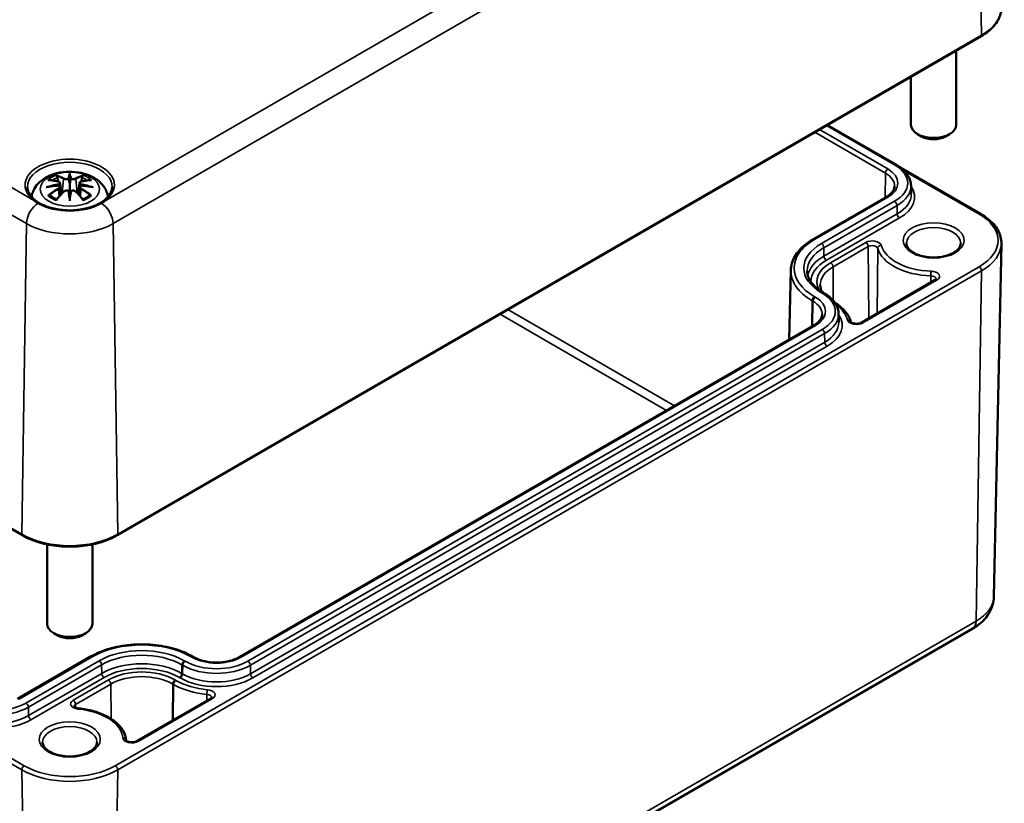
# Model space of a CAD drawing. Units: millimetres. Extents: x 0 to 594, y 0 to 420.
# Drawn here: x 308 to 351, y 44 to 79 of the extents above; entities that cross this region are included whole.
import ezdxf

# ---------------------------------------------------------------- set-up
doc = ezdxf.new("R2010")
doc.units = ezdxf.units.MM
doc.layers.add('Sichtbar (ISO)', color=7, linetype='Continuous', lineweight=50)
doc.layers.add('Sichtbar schmal (ISO)', color=7, linetype='Continuous', lineweight=35)

msp = doc.modelspace()

# ---------------------------------------------------------------- linework, layer by layer
at = {"layer": 'Sichtbar (ISO)'}
for p, q in [((269.01, 78.773), (307.901, 56.319)), ((312.099, 56.319), (350.283, 78.365)), ((349.184, 77.73), (349.184, 74.45)), ((347.184, 76.575), (347.184, 74.45)), ((343.493, 74.444), (346.537, 72.687)), ((347.654, 73.939), (347.477, 74.041)), ((348.714, 73.939), (348.891, 74.041)), ((346.715, 72.57), (350.272, 70.516)), ((309.571, 71.88), (309.623, 71.389)), ((310, 72.219), (310, 71.859)), ((310.43, 71.88), (310.377, 71.389)), ((309.571, 71.709), (309.607, 71.37)), ((310.43, 71.709), (310.393, 71.37)), ((347.187, 71.772), (347.195, 71.401)), ((310, 71.231), (310, 71.295)), ((346.083, 71.258), (342.848, 69.391)), ((350.847, 53.599), (351.181, 69.201)), ((341.869, 68.025), (341.803, 64.97)), ((348.26, 67.605), (344.981, 65.712)), ((343.302, 67.043), (343.337, 67.023)), ((343.987, 66.108), (343.995, 65.736)), ((342.884, 65.594), (317.499, 50.938)), ((309, 55.916), (309, 52.404)), ((311, 55.916), (311, 52.404)), ((309.47, 51.894), (309.293, 51.996)), ((310.53, 51.894), (310.707, 51.996)), ((311.728, 30.153), (349.912, 52.198)), ((310.922, 50.958), (307.687, 49.09)), ((315.477, 50.938), (315.442, 50.958)), ((316.233, 49.114), (312.954, 47.221))]:
    msp.add_line(p, q, dxfattribs=at)
for centre, major_axis, ratio, start_param, end_param in [((348.184, 74.45), (1, 0), 0.57735, 3.141593, 6.283185), ((348.184, 74.246), (0.75, 0), 0.57735, 3.926991, 5.497787), ((309.423, 72.049), (0.011, -0.684), 0.166237, 1.145796, 1.219537), ((309.916, 72.334), (-0.129, 0.618), 0.036814, 2.026405, 2.439082), ((310.084, 72.334), (-0.129, -0.618), 0.036814, 0.70251, 1.115188), ((310.578, 72.049), (0.011, 0.684), 0.166237, 1.922055, 1.995797), ((309.916, 71.667), (0.131, -0.605), 0.006801, 0.908218, 1.320895), ((310.084, 71.667), (0.131, 0.605), 0.006801, 1.820698, 2.233375), ((310, 71.796), (1.969, 0), 0.57735, 3.926991, 5.497787), ((310, 52.404), (1, 0), 0.57735, 3.141593, 6.283185), ((310, 52.2), (0.75, 0), 0.57735, 3.926991, 5.497787)]:
    msp.add_ellipse(centre, major_axis=major_axis, ratio=ratio, start_param=start_param, end_param=end_param, dxfattribs=at)
for points, knots in [([(350.283, 78.365), (350.396, 78.43), (350.501, 78.501), (350.69, 78.652), (350.774, 78.732), (350.922, 78.901), (350.984, 78.989), (351.085, 79.173), (351.123, 79.268), (351.172, 79.461), (351.184, 79.559), (351.182, 79.657)], [3.1415927, 3.1415927, 3.1415927, 3.1415927, 3.3011409, 3.3011409, 3.4606891, 3.4606891, 3.6202373, 3.6202373, 3.7797855, 3.7797855, 3.9393337, 3.9393337, 3.9393337, 3.9393337]), ([(346.537, 72.687), (346.614, 72.643), (346.686, 72.594), (346.818, 72.49), (346.878, 72.434), (346.983, 72.316), (347.029, 72.254), (347.104, 72.124), (347.133, 72.056), (347.174, 71.916), (347.185, 71.844), (347.187, 71.772)], [4.712389, 4.712389, 4.712389, 4.712389, 4.867, 4.867, 5.0216111, 5.0216111, 5.1762221, 5.1762221, 5.3308332, 5.3308332, 5.4854442, 5.4854442, 5.4854442, 5.4854442]), ([(308.311, 71.271), (308.321, 71.34), (308.338, 71.407), (308.404, 71.588), (308.465, 71.693), (308.626, 71.895), (308.73, 71.985), (308.982, 72.155), (309.136, 72.225), (309.47, 72.331), (309.652, 72.364), (310.019, 72.388), (310.203, 72.38), (310.563, 72.323), (310.739, 72.273), (311.07, 72.126), (311.227, 72.029), (311.472, 71.786), (311.569, 71.652), (311.658, 71.422), (311.678, 71.348), (311.69, 71.271)], [4.011257, 4.011257, 4.011257, 4.011257, 4.133136, 4.133136, 4.357122, 4.357122, 4.636026, 4.636026, 4.993797, 4.993797, 5.383142, 5.383142, 5.767473, 5.767473, 6.153925, 6.153925, 6.539044, 6.539044, 6.848534, 6.848534, 6.984317, 6.984317, 6.984317, 6.984317]), ([(310, 72.297), (310, 72.297), (310, 72.297), (310, 72.276), (310, 72.252), (310, 72.231), (310, 72.227), (310, 72.222), (310, 72.22), (310, 72.219)], [-0.02418649, -0.02418649, -0.02418649, -0.02418649, -0.02384234, -0.02384234, -0.00425843, -0.00425843, -0.00098565, -0.00098565, 0, 0, 0, 0]), ([(309.034, 72.013), (309.035, 72.013), (309.035, 72.013), (309.045, 72.015), (309.054, 72.015), (309.063, 72.015)], [-0.000213151, -0.000213151, -0.000213151, -0.000213151, 0, 0, 0.006020995, 0.006020995, 0.006020995, 0.006020995]), ([(309.063, 72.015), (309.091, 72.013), (309.12, 72.011), (309.177, 72.005), (309.205, 72.001), (309.263, 71.993), (309.292, 71.989), (309.35, 71.979), (309.38, 71.973), (309.439, 71.961), (309.468, 71.954), (309.498, 71.947)], [2.7936645, 2.7936645, 2.7936645, 2.7936645, 2.8281249, 2.8281249, 2.8625854, 2.8625854, 2.8970458, 2.8970458, 2.9315063, 2.9315063, 2.9659667, 2.9659667, 2.9659667, 2.9659667]), ([(309.427, 72.188), (309.426, 72.189), (309.426, 72.19), (309.421, 72.197), (309.418, 72.203), (309.411, 72.217), (309.409, 72.223), (309.407, 72.228), (309.407, 72.228), (309.407, 72.228)], [0.05525613, 0.05525613, 0.05525613, 0.05525613, 0.05672679, 0.05672679, 0.06404295, 0.06404295, 0.07427675, 0.07427675, 0.07452176, 0.07452176, 0.07452176, 0.07452176]), ([(309.427, 72.188), (309.428, 72.187), (309.429, 72.185), (309.436, 72.174), (309.443, 72.161), (309.451, 72.14), (309.455, 72.128), (309.457, 72.117)], [0.03721232, 0.03721232, 0.03721232, 0.03721232, 0.03823639, 0.03823639, 0.04585762, 0.04585762, 0.05210577, 0.05210577, 0.05210577, 0.05210577]), ([(309.498, 71.947), (309.505, 71.945), (309.512, 71.943), (309.526, 71.938), (309.532, 71.934), (309.543, 71.927), (309.549, 71.922), (309.558, 71.912), (309.562, 71.907), (309.568, 71.894), (309.57, 71.887), (309.571, 71.88)], [0.16533437, 0.16533437, 0.16533437, 0.16533437, 0.16998691, 0.16998691, 0.17463945, 0.17463945, 0.17929198, 0.17929198, 0.18394452, 0.18394452, 0.18859706, 0.18859706, 0.18859706, 0.18859706]), ([(309.517, 71.848), (309.517, 71.848), (309.517, 71.848), (309.518, 71.847), (309.52, 71.845), (309.523, 71.841), (309.525, 71.839), (309.527, 71.833), (309.529, 71.831), (309.531, 71.825), (309.532, 71.822), (309.533, 71.819)], [-0.000040907, -0.000040907, -0.000040907, -0.000040907, 0, 0, 0.001869145, 0.001869145, 0.003698934, 0.003698934, 0.005642102, 0.005642102, 0.007486638, 0.007486638, 0.007486638, 0.007486638]), ([(309.533, 71.819), (309.533, 71.819), (309.533, 71.819), (309.533, 71.817), (309.533, 71.816), (309.533, 71.815)], [0.012532802, 0.012532802, 0.012532802, 0.012532802, 0.012775146, 0.012775146, 0.014086245, 0.014086245, 0.014086245, 0.014086245]), ([(309.952, 72.061), (309.951, 72.064), (309.95, 72.067), (309.947, 72.072), (309.945, 72.075), (309.941, 72.079), (309.939, 72.081), (309.933, 72.084), (309.931, 72.085), (309.928, 72.086), (309.928, 72.086), (309.928, 72.086)], [0, 0, 0, 0, 0.001839132, 0.001839132, 0.003776606, 0.003776606, 0.005601033, 0.005601033, 0.007464701, 0.007464701, 0.007505488, 0.007505488, 0.007505488, 0.007505488]), ([(310, 71.859), (310, 71.804), (310, 71.749), (310, 71.573), (310, 71.428), (310, 71.295)], [-16.8919072, -16.8919072, -16.8919072, -16.8919072, -16.8584313, -16.8584313, -16.7730823, -16.7730823, -16.7730823, -16.7730823]), ([(310.072, 72.086), (310.072, 72.086), (310.072, 72.086), (310.069, 72.085), (310.067, 72.084), (310.062, 72.081), (310.059, 72.079), (310.055, 72.075), (310.053, 72.072), (310.05, 72.067), (310.049, 72.064), (310.048, 72.061)], [-0.000040907, -0.000040907, -0.000040907, -0.000040907, 0, 0, 0.001869145, 0.001869145, 0.003698934, 0.003698934, 0.005642101, 0.005642101, 0.007486638, 0.007486638, 0.007486638, 0.007486638]), ([(310.048, 72.061), (310.048, 72.061), (310.048, 72.061), (310.048, 72.059), (310.048, 72.058), (310.048, 72.057)], [0.012532802, 0.012532802, 0.012532802, 0.012532802, 0.012775146, 0.012775146, 0.014086245, 0.014086245, 0.014086245, 0.014086245]), ([(310.43, 71.88), (310.43, 71.887), (310.432, 71.894), (310.438, 71.907), (310.442, 71.912), (310.451, 71.922), (310.457, 71.927), (310.468, 71.934), (310.475, 71.938), (310.488, 71.943), (310.495, 71.945), (310.502, 71.947)], [0.14207168, 0.14207168, 0.14207168, 0.14207168, 0.14672422, 0.14672422, 0.15137675, 0.15137675, 0.15602929, 0.15602929, 0.16068183, 0.16068183, 0.16533437, 0.16533437, 0.16533437, 0.16533437]), ([(310.468, 71.819), (310.468, 71.822), (310.469, 71.825), (310.471, 71.831), (310.473, 71.833), (310.476, 71.839), (310.477, 71.841), (310.48, 71.845), (310.482, 71.847), (310.483, 71.848), (310.483, 71.848), (310.483, 71.848)], [0, 0, 0, 0, 0.001839132, 0.001839132, 0.003776606, 0.003776606, 0.005601033, 0.005601033, 0.007464701, 0.007464701, 0.007505488, 0.007505488, 0.007505488, 0.007505488]), ([(310.502, 71.947), (310.532, 71.954), (310.562, 71.961), (310.62, 71.973), (310.65, 71.979), (310.708, 71.989), (310.737, 71.993), (310.795, 72.001), (310.823, 72.005), (310.88, 72.011), (310.909, 72.013), (310.937, 72.015)], [3.3172186, 3.3172186, 3.3172186, 3.3172186, 3.351679, 3.351679, 3.3861395, 3.3861395, 3.4205999, 3.4205999, 3.4550604, 3.4550604, 3.4895209, 3.4895209, 3.4895209, 3.4895209]), ([(310.543, 72.117), (310.546, 72.128), (310.549, 72.14), (310.557, 72.161), (310.564, 72.174), (310.571, 72.185), (310.572, 72.187), (310.573, 72.188)], [0.0701982, 0.0701982, 0.0701982, 0.0701982, 0.07644635, 0.07644635, 0.08406758, 0.08406758, 0.08509165, 0.08509165, 0.08509165, 0.08509165]), ([(310.594, 72.228), (310.594, 72.228), (310.593, 72.228), (310.591, 72.223), (310.589, 72.216), (310.582, 72.202), (310.578, 72.195), (310.573, 72.188), (310.573, 72.188), (310.573, 72.188)], [-0.0002133, -0.0002133, -0.0002133, -0.0002133, 0, 0, 0.00914203, 0.00914203, 0.01622314, 0.01622314, 0.01656702, 0.01656702, 0.01656702, 0.01656702]), ([(310.937, 72.015), (310.946, 72.015), (310.956, 72.015), (310.965, 72.013), (310.966, 72.013), (310.966, 72.013)], [0.067360952, 0.067360952, 0.067360952, 0.067360952, 0.074277719, 0.074277719, 0.074522912, 0.074522912, 0.074522912, 0.074522912]), ([(311.873, 71.703), (311.871, 71.587), (311.832, 71.47), (311.687, 71.255), (311.587, 71.156), (311.336, 70.982), (311.188, 70.907), (310.856, 70.785), (310.672, 70.739), (310.286, 70.682), (310.084, 70.67), (309.685, 70.684), (309.487, 70.709), (309.116, 70.793), (308.944, 70.852), (308.641, 70.995), (308.511, 71.08), (308.306, 71.264), (308.23, 71.363), (308.147, 71.543), (308.129, 71.623), (308.127, 71.703)], [2.368537, 2.368537, 2.368537, 2.368537, 2.727721, 2.727721, 3.050948, 3.050948, 3.362156, 3.362156, 3.673949, 3.673949, 3.987204, 3.987204, 4.300847, 4.300847, 4.613631, 4.613631, 4.924821, 4.924821, 5.237797, 5.237797, 5.485444, 5.485444, 5.485444, 5.485444]), ([(308.961, 71.698), (308.962, 71.698), (308.964, 71.698), (309.001, 71.708), (309.035, 71.716), (309.064, 71.721)], [-0.02418649, -0.02418649, -0.02418649, -0.02418649, -0.02384234, -0.02384234, -0.01301311, -0.01301311, -0.01301311, -0.01301311]), ([(309.525, 71.771), (309.494, 71.769), (309.463, 71.767), (309.401, 71.762), (309.37, 71.759), (309.308, 71.753), (309.277, 71.75), (309.216, 71.743), (309.185, 71.739), (309.125, 71.73), (309.094, 71.726), (309.064, 71.721)], [3.2877884, 3.2877884, 3.2877884, 3.2877884, 3.3174381, 3.3174381, 3.3470878, 3.3470878, 3.3767375, 3.3767375, 3.4063873, 3.4063873, 3.436037, 3.436037, 3.436037, 3.436037]), ([(309.418, 71.147), (309.439, 71.172), (309.459, 71.197), (309.5, 71.247), (309.52, 71.271), (309.561, 71.319), (309.582, 71.342), (309.623, 71.388), (309.644, 71.411), (309.685, 71.456), (309.706, 71.478), (309.727, 71.499)], [2.8000643, 2.8000643, 2.8000643, 2.8000643, 2.8332448, 2.8332448, 2.8664253, 2.8664253, 2.8996057, 2.8996057, 2.9327862, 2.9327862, 2.9659667, 2.9659667, 2.9659667, 2.9659667]), ([(309.528, 71.77), (309.528, 71.77), (309.527, 71.77), (309.525, 71.771), (309.523, 71.77), (309.52, 71.768), (309.518, 71.767), (309.517, 71.765), (309.517, 71.765), (309.517, 71.765)], [0.002623384, 0.002623384, 0.002623384, 0.002623384, 0.003776606, 0.003776606, 0.005601033, 0.005601033, 0.007464701, 0.007464701, 0.007505488, 0.007505488, 0.007505488, 0.007505488]), ([(309.528, 71.77), (309.533, 71.767), (309.537, 71.764), (309.545, 71.758), (309.549, 71.754), (309.556, 71.746), (309.559, 71.742), (309.564, 71.733), (309.566, 71.729), (309.569, 71.719), (309.57, 71.714), (309.571, 71.709)], [0.1225087, 0.1225087, 0.1225087, 0.1225087, 0.12578722, 0.12578722, 0.12906573, 0.12906573, 0.13234425, 0.13234425, 0.13562276, 0.13562276, 0.13890128, 0.13890128, 0.13890128, 0.13890128]), ([(309.727, 71.499), (309.737, 71.51), (309.749, 71.519), (309.776, 71.534), (309.791, 71.54), (309.823, 71.548), (309.839, 71.55), (309.872, 71.551), (309.888, 71.549), (309.919, 71.541), (309.933, 71.536), (309.947, 71.528)], [0.16533437, 0.16533437, 0.16533437, 0.16533437, 0.17389707, 0.17389707, 0.18245978, 0.18245978, 0.19102249, 0.19102249, 0.19958519, 0.19958519, 0.2081479, 0.2081479, 0.2081479, 0.2081479]), ([(309.928, 71.528), (309.928, 71.528), (309.928, 71.528), (309.931, 71.529), (309.933, 71.53), (309.939, 71.53), (309.941, 71.53), (309.945, 71.529), (309.947, 71.528), (309.95, 71.525), (309.951, 71.523), (309.952, 71.521)], [-0.000040907, -0.000040907, -0.000040907, -0.000040907, 0, 0, 0.001869145, 0.001869145, 0.003698934, 0.003698934, 0.005642101, 0.005642101, 0.007486638, 0.007486638, 0.007486638, 0.007486638]), ([(309.952, 71.521), (309.952, 71.521), (309.952, 71.521), (309.952, 71.52), (309.952, 71.519), (309.953, 71.518)], [0.012532802, 0.012532802, 0.012532802, 0.012532802, 0.012775146, 0.012775146, 0.014086245, 0.014086245, 0.014086245, 0.014086245]), ([(310.048, 71.521), (310.049, 71.523), (310.05, 71.525), (310.053, 71.528), (310.055, 71.529), (310.059, 71.53), (310.062, 71.53), (310.067, 71.53), (310.069, 71.529), (310.072, 71.528), (310.072, 71.528), (310.072, 71.528)], [0, 0, 0, 0, 0.001839132, 0.001839132, 0.003776606, 0.003776606, 0.005601033, 0.005601033, 0.007464701, 0.007464701, 0.007505488, 0.007505488, 0.007505488, 0.007505488]), ([(310.053, 71.528), (310.067, 71.536), (310.081, 71.541), (310.112, 71.549), (310.129, 71.551), (310.161, 71.55), (310.178, 71.548), (310.209, 71.54), (310.224, 71.534), (310.251, 71.519), (310.263, 71.51), (310.274, 71.499)], [0.12252084, 0.12252084, 0.12252084, 0.12252084, 0.13108355, 0.13108355, 0.13964625, 0.13964625, 0.14820896, 0.14820896, 0.15677166, 0.15677166, 0.16533437, 0.16533437, 0.16533437, 0.16533437]), ([(310.274, 71.499), (310.294, 71.478), (310.315, 71.456), (310.356, 71.411), (310.377, 71.388), (310.418, 71.342), (310.439, 71.319), (310.48, 71.271), (310.5, 71.247), (310.541, 71.197), (310.561, 71.172), (310.582, 71.147)], [3.3172186, 3.3172186, 3.3172186, 3.3172186, 3.3503991, 3.3503991, 3.3835796, 3.3835796, 3.4167601, 3.4167601, 3.4499405, 3.4499405, 3.483121, 3.483121, 3.483121, 3.483121]), ([(310.43, 71.709), (310.43, 71.714), (310.431, 71.719), (310.434, 71.729), (310.436, 71.733), (310.442, 71.742), (310.445, 71.746), (310.451, 71.754), (310.455, 71.758), (310.463, 71.764), (310.467, 71.767), (310.472, 71.77)], [0.35710183, 0.35710183, 0.35710183, 0.35710183, 0.36038035, 0.36038035, 0.36365886, 0.36365886, 0.36693738, 0.36693738, 0.37021589, 0.37021589, 0.37349441, 0.37349441, 0.37349441, 0.37349441]), ([(310.483, 71.765), (310.483, 71.765), (310.483, 71.765), (310.482, 71.767), (310.48, 71.768), (310.477, 71.77), (310.476, 71.771), (310.473, 71.77), (310.472, 71.77), (310.472, 71.77)], [-0.000040907, -0.000040907, -0.000040907, -0.000040907, 0, 0, 0.001869145, 0.001869145, 0.003698934, 0.003698934, 0.004855544, 0.004855544, 0.004855544, 0.004855544]), ([(310.936, 71.721), (310.906, 71.726), (310.876, 71.73), (310.815, 71.739), (310.784, 71.743), (310.723, 71.75), (310.692, 71.753), (310.63, 71.759), (310.599, 71.762), (310.537, 71.767), (310.506, 71.769), (310.475, 71.771)], [2.8471483, 2.8471483, 2.8471483, 2.8471483, 2.876798, 2.876798, 2.9064478, 2.9064478, 2.9360975, 2.9360975, 2.9657472, 2.9657472, 2.9953969, 2.9953969, 2.9953969, 2.9953969]), ([(310.936, 71.721), (310.965, 71.716), (310.999, 71.708), (311.037, 71.698), (311.038, 71.698), (311.039, 71.698)], [-0.02286208, -0.02286208, -0.02286208, -0.02286208, 0, 0, 0.00072655, 0.00072655, 0.00072655, 0.00072655]), ([(346.458, 71.748), (346.457, 71.715), (346.452, 71.683), (346.433, 71.617), (346.419, 71.584), (346.38, 71.516), (346.355, 71.482), (346.295, 71.415), (346.26, 71.382), (346.179, 71.318), (346.133, 71.287), (346.083, 71.258)], [5.5101301, 5.5101301, 5.5101301, 5.5101301, 5.6647411, 5.6647411, 5.8193522, 5.8193522, 5.9739632, 5.9739632, 6.1285743, 6.1285743, 6.2831853, 6.2831853, 6.2831853, 6.2831853]), ([(308.44, 71.099), (308.443, 71.096), (308.446, 71.094), (308.499, 71.058), (308.552, 71.024), (308.608, 70.992)], [-0.00277864, -0.00277864, -0.00277864, -0.00277864, 0, 0, 0.04706612, 0.04706612, 0.04706612, 0.04706612]), ([(309.104, 71.34), (309.103, 71.34), (309.102, 71.34), (309.094, 71.34), (309.086, 71.339), (309.063, 71.336), (309.049, 71.333), (309.035, 71.328), (309.035, 71.328), (309.034, 71.328)], [0.05525664, 0.05525664, 0.05525664, 0.05525664, 0.05672921, 0.05672921, 0.06404696, 0.06404696, 0.07427772, 0.07427772, 0.07452291, 0.07452291, 0.07452291, 0.07452291]), ([(309.104, 71.34), (309.106, 71.34), (309.107, 71.34), (309.118, 71.34), (309.129, 71.337), (309.14, 71.33), (309.142, 71.328), (309.145, 71.326)], [0.03721232, 0.03721232, 0.03721232, 0.03721232, 0.03823639, 0.03823639, 0.04585762, 0.04585762, 0.04849699, 0.04849699, 0.04849699, 0.04849699]), ([(309.429, 71.16), (309.41, 71.167), (309.391, 71.175), (309.35, 71.193), (309.328, 71.204), (309.285, 71.226), (309.265, 71.238), (309.227, 71.262), (309.209, 71.274), (309.175, 71.3), (309.159, 71.313), (309.145, 71.326)], [2.9435007, 2.9435007, 2.9435007, 2.9435007, 3.0117279, 3.0117279, 3.0980618, 3.0980618, 3.1843956, 3.1843956, 3.2707294, 3.2707294, 3.3570633, 3.3570633, 3.3570633, 3.3570633]), ([(309.407, 71.113), (309.407, 71.113), (309.407, 71.113), (309.409, 71.126), (309.412, 71.136), (309.416, 71.144), (309.417, 71.146), (309.418, 71.147)], [-0.0002133, -0.0002133, -0.0002133, -0.0002133, 0, 0, 0.00914203, 0.00914203, 0.0112954, 0.0112954, 0.0112954, 0.0112954]), ([(310, 71.098), (310, 71.099), (310, 71.1), (310, 71.156), (310, 71.2), (310, 71.223), (310, 71.227), (310, 71.23), (310, 71.231), (310, 71.231)], [-0.02418649, -0.02418649, -0.02418649, -0.02418649, -0.02384234, -0.02384234, -0.00425843, -0.00425843, -0.00098565, -0.00098565, 0, 0, 0, 0]), ([(310.855, 71.326), (310.841, 71.313), (310.825, 71.3), (310.791, 71.274), (310.773, 71.262), (310.735, 71.238), (310.715, 71.226), (310.672, 71.204), (310.65, 71.193), (310.609, 71.175), (310.591, 71.167), (310.571, 71.16)], [1.3553257, 1.3553257, 1.3553257, 1.3553257, 1.4416595, 1.4416595, 1.5279934, 1.5279934, 1.6143272, 1.6143272, 1.7006611, 1.7006611, 1.7688882, 1.7688882, 1.7688882, 1.7688882]), ([(310.582, 71.147), (310.583, 71.146), (310.584, 71.144), (310.589, 71.135), (310.591, 71.125), (310.593, 71.113), (310.594, 71.113), (310.594, 71.113)], [0.06130162, 0.06130162, 0.06130162, 0.06130162, 0.06404295, 0.06404295, 0.07427675, 0.07427675, 0.07452176, 0.07452176, 0.07452176, 0.07452176]), ([(310.855, 71.326), (310.858, 71.328), (310.861, 71.33), (310.871, 71.337), (310.882, 71.34), (310.893, 71.34), (310.894, 71.34), (310.896, 71.34)], [0.07380845, 0.07380845, 0.07380845, 0.07380845, 0.07644635, 0.07644635, 0.08406758, 0.08406758, 0.08509165, 0.08509165, 0.08509165, 0.08509165]), ([(310.966, 71.328), (310.966, 71.328), (310.965, 71.328), (310.951, 71.333), (310.936, 71.336), (310.913, 71.339), (310.904, 71.34), (310.896, 71.34), (310.896, 71.34), (310.896, 71.34)], [-0.00021315, -0.00021315, -0.00021315, -0.00021315, 0, 0, 0.00914199, 0.00914199, 0.01622287, 0.01622287, 0.01656716, 0.01656716, 0.01656716, 0.01656716]), ([(311.392, 70.992), (311.407, 71.001), (311.422, 71.01), (311.476, 71.042), (311.515, 71.067), (311.554, 71.094), (311.557, 71.096), (311.56, 71.099)], [0, 0, 0, 0, 0.0127687, 0.0127687, 0.04707249, 0.04707249, 0.04985038, 0.04985038, 0.04985038, 0.04985038]), ([(350.272, 70.516), (350.385, 70.451), (350.49, 70.38), (350.68, 70.228), (350.766, 70.147), (350.915, 69.976), (350.978, 69.886), (351.081, 69.699), (351.12, 69.602), (351.171, 69.403), (351.183, 69.302), (351.181, 69.201)], [4.712389, 4.712389, 4.712389, 4.712389, 4.8719372, 4.8719372, 5.0314854, 5.0314854, 5.1910336, 5.1910336, 5.3505818, 5.3505818, 5.5101301, 5.5101301, 5.5101301, 5.5101301]), ([(342.848, 69.391), (342.73, 69.322), (342.62, 69.248), (342.42, 69.09), (342.33, 69.006), (342.171, 68.828), (342.103, 68.735), (341.991, 68.541), (341.947, 68.441), (341.887, 68.235), (341.871, 68.13), (341.869, 68.025)], [3.1415927, 3.1415927, 3.1415927, 3.1415927, 3.2962037, 3.2962037, 3.4508148, 3.4508148, 3.6054258, 3.6054258, 3.7600369, 3.7600369, 3.9146479, 3.9146479, 3.9146479, 3.9146479]), ([(349.384, 69.224), (349.384, 69.149), (349.357, 69.071), (349.245, 68.932), (349.179, 68.874), (349.016, 68.772), (348.92, 68.728), (348.706, 68.656), (348.587, 68.629), (348.339, 68.596), (348.209, 68.591), (347.952, 68.603), (347.826, 68.621), (347.591, 68.676), (347.482, 68.714), (347.295, 68.803), (347.215, 68.855), (347.092, 68.964), (347.047, 69.022), (346.995, 69.127), (346.984, 69.176), (346.984, 69.224)], [5.497787, 5.497787, 5.497787, 5.497787, 5.931069, 5.931069, 6.244238, 6.244238, 6.543149, 6.543149, 6.845144, 6.845144, 7.150277, 7.150277, 7.456047, 7.456047, 7.759735, 7.759735, 8.059578, 8.059578, 8.361212, 8.361212, 8.63938, 8.63938, 8.63938, 8.63938]), ([(342.598, 67.984), (342.599, 67.918), (342.609, 67.852), (342.648, 67.72), (342.676, 67.654), (342.751, 67.523), (342.799, 67.459), (342.912, 67.332), (342.978, 67.27), (343.127, 67.152), (343.211, 67.096), (343.302, 67.043)], [3.9393337, 3.9393337, 3.9393337, 3.9393337, 4.0939448, 4.0939448, 4.2485558, 4.2485558, 4.4031669, 4.4031669, 4.5577779, 4.5577779, 4.712389, 4.712389, 4.712389, 4.712389]), ([(348.302, 67.642), (348.302, 67.642), (348.302, 67.642), (348.301, 67.639), (348.299, 67.636), (348.293, 67.629), (348.288, 67.625), (348.276, 67.616), (348.269, 67.61), (348.26, 67.605)], [5.7042424, 5.7042424, 5.7042424, 5.7042424, 5.8156489, 5.8156489, 5.9714944, 5.9714944, 6.1273398, 6.1273398, 6.2831853, 6.2831853, 6.2831853, 6.2831853]), ([(343.271, 67.061), (343.266, 67.069), (343.262, 67.077), (343.229, 67.135), (343.208, 67.184), (343.18, 67.283), (343.173, 67.332), (343.172, 67.381)], [2.0131724, 2.0131724, 2.0131724, 2.0131724, 2.0383327, 2.0383327, 2.1941782, 2.1941782, 2.3500236, 2.3500236, 2.3500236, 2.3500236]), ([(343.337, 67.023), (343.414, 66.978), (343.486, 66.93), (343.618, 66.825), (343.678, 66.77), (343.783, 66.652), (343.829, 66.589), (343.904, 66.459), (343.934, 66.391), (343.974, 66.252), (343.986, 66.18), (343.987, 66.108)], [4.712389, 4.712389, 4.712389, 4.712389, 4.867, 4.867, 5.0216111, 5.0216111, 5.1762221, 5.1762221, 5.3308332, 5.3308332, 5.4854442, 5.4854442, 5.4854442, 5.4854442]), ([(344.525, 65.749), (344.506, 65.82), (344.479, 65.889), (344.411, 66.023), (344.37, 66.089), (344.276, 66.214), (344.222, 66.275), (344.104, 66.39), (344.039, 66.445), (343.921, 66.533), (343.871, 66.567), (343.818, 66.6)], [0.9434301, 0.9434301, 0.9434301, 0.9434301, 1.0688032, 1.0688032, 1.1943015, 1.1943015, 1.3197998, 1.3197998, 1.4452981, 1.4452981, 1.5308152, 1.5308152, 1.5308152, 1.5308152]), ([(343.258, 66.083), (343.258, 66.051), (343.253, 66.018), (343.233, 65.953), (343.219, 65.919), (343.18, 65.852), (343.156, 65.818), (343.096, 65.751), (343.06, 65.718), (342.979, 65.654), (342.934, 65.623), (342.884, 65.594)], [5.5101301, 5.5101301, 5.5101301, 5.5101301, 5.6647411, 5.6647411, 5.8193522, 5.8193522, 5.9739632, 5.9739632, 6.1285743, 6.1285743, 6.2831853, 6.2831853, 6.2831853, 6.2831853]), ([(344.981, 65.712), (344.968, 65.705), (344.951, 65.697), (344.912, 65.683), (344.89, 65.677), (344.84, 65.668), (344.813, 65.666), (344.757, 65.665), (344.729, 65.666), (344.676, 65.674), (344.651, 65.679), (344.607, 65.693), (344.588, 65.701), (344.559, 65.717), (344.548, 65.725), (344.533, 65.738), (344.529, 65.744), (344.526, 65.748), (344.525, 65.749), (344.525, 65.749)], [0, 0, 0, 0, 0.236448, 0.236448, 0.487732, 0.487732, 0.751012, 0.751012, 1.019357, 1.019357, 1.284598, 1.284598, 1.538742, 1.538742, 1.777121, 1.777121, 2.007195, 2.007195, 2.149739, 2.149739, 2.149739, 2.149739]), ([(307.901, 56.319), (308.123, 56.191), (308.379, 56.084), (308.933, 55.921), (309.232, 55.865), (309.843, 55.809), (310.157, 55.809), (310.768, 55.865), (311.067, 55.921), (311.621, 56.084), (311.877, 56.191), (312.099, 56.319)], [1.570796, 1.570796, 1.570796, 1.570796, 1.884956, 1.884956, 2.199115, 2.199115, 2.513274, 2.513274, 2.827433, 2.827433, 3.141593, 3.141593, 3.141593, 3.141593]), ([(349.912, 52.198), (350.011, 52.255), (350.105, 52.319), (350.284, 52.459), (350.368, 52.537), (350.521, 52.709), (350.59, 52.803), (350.708, 53.007), (350.757, 53.118), (350.825, 53.352), (350.845, 53.476), (350.847, 53.599)], [0, 0, 0, 0, 0.1546111, 0.1546111, 0.3092221, 0.3092221, 0.4638332, 0.4638332, 0.6184442, 0.6184442, 0.7730553, 0.7730553, 0.7730553, 0.7730553]), ([(315.442, 50.958), (315.201, 51.097), (314.925, 51.212), (314.329, 51.388), (314.008, 51.448), (313.35, 51.508), (313.014, 51.508), (312.356, 51.448), (312.035, 51.388), (311.439, 51.212), (311.163, 51.097), (310.922, 50.958)], [1.570796, 1.570796, 1.570796, 1.570796, 1.884956, 1.884956, 2.199115, 2.199115, 2.513274, 2.513274, 2.827433, 2.827433, 3.141593, 3.141593, 3.141593, 3.141593]), ([(317.499, 50.938), (317.401, 50.881), (317.285, 50.832), (317.03, 50.755), (316.89, 50.727), (316.6, 50.696), (316.449, 50.694), (316.155, 50.716), (316.012, 50.74), (315.747, 50.811), (315.625, 50.858), (315.506, 50.921), (315.491, 50.929), (315.477, 50.938)], [0, 0, 0, 0, 0.301777, 0.301777, 0.606512, 0.606512, 0.913724, 0.913724, 1.221136, 1.221136, 1.526384, 1.526384, 1.570796, 1.570796, 1.570796, 1.570796]), ([(310.386, 48.668), (310.359, 48.671), (310.333, 48.676), (310.286, 48.688), (310.265, 48.696), (310.231, 48.711), (310.218, 48.72), (310.199, 48.734), (310.193, 48.74), (310.187, 48.748), (310.187, 48.75), (310.187, 48.75)], [0.944499, 0.944499, 0.944499, 0.944499, 1.211445, 1.211445, 1.469394, 1.469394, 1.712183, 1.712183, 1.942497, 1.942497, 2.149739, 2.149739, 2.149739, 2.149739]), ([(316.275, 49.151), (316.275, 49.151), (316.275, 49.151), (316.273, 49.148), (316.272, 49.145), (316.265, 49.138), (316.261, 49.134), (316.249, 49.124), (316.241, 49.119), (316.233, 49.114)], [5.7042424, 5.7042424, 5.7042424, 5.7042424, 5.8156489, 5.8156489, 5.9714944, 5.9714944, 6.1273398, 6.1273398, 6.2831853, 6.2831853, 6.2831853, 6.2831853]), ([(312.498, 47.257), (312.486, 47.404), (312.439, 47.547), (312.285, 47.815), (312.178, 47.94), (311.917, 48.163), (311.762, 48.263), (311.417, 48.432), (311.226, 48.503), (310.82, 48.611), (310.606, 48.648), (310.386, 48.668)], [0.834086, 0.834086, 0.834086, 0.834086, 1.105745, 1.105745, 1.378582, 1.378582, 1.651419, 1.651419, 1.924256, 1.924256, 2.197093, 2.197093, 2.197093, 2.197093]), ([(311.2, 47.179), (311.2, 47.104), (311.173, 47.026), (311.062, 46.887), (310.995, 46.829), (310.832, 46.727), (310.736, 46.682), (310.522, 46.611), (310.403, 46.584), (310.155, 46.551), (310.025, 46.546), (309.769, 46.558), (309.642, 46.575), (309.407, 46.631), (309.299, 46.668), (309.111, 46.758), (309.032, 46.81), (308.908, 46.919), (308.864, 46.976), (308.811, 47.082), (308.8, 47.131), (308.8, 47.179)], [5.497787, 5.497787, 5.497787, 5.497787, 5.931069, 5.931069, 6.244238, 6.244238, 6.543149, 6.543149, 6.845144, 6.845144, 7.150277, 7.150277, 7.456047, 7.456047, 7.759735, 7.759735, 8.059578, 8.059578, 8.361212, 8.361212, 8.63938, 8.63938, 8.63938, 8.63938]), ([(312.954, 47.221), (312.941, 47.214), (312.924, 47.206), (312.885, 47.192), (312.862, 47.186), (312.812, 47.177), (312.785, 47.175), (312.73, 47.174), (312.702, 47.175), (312.649, 47.182), (312.623, 47.188), (312.58, 47.202), (312.561, 47.21), (312.531, 47.226), (312.52, 47.234), (312.505, 47.247), (312.501, 47.252), (312.498, 47.257), (312.498, 47.258), (312.498, 47.258)], [0, 0, 0, 0, 0.236448, 0.236448, 0.487732, 0.487732, 0.751012, 0.751012, 1.019357, 1.019357, 1.284598, 1.284598, 1.538742, 1.538742, 1.777121, 1.777121, 2.007195, 2.007195, 2.149739, 2.149739, 2.149739, 2.149739])]:
    msp.add_open_spline(points, degree=3, knots=knots, dxfattribs=at)
for points, weights in [([(309.49, 71.949), (309.474, 72.03), (309.457, 72.117)], [1.01250885713, 1.00948357397, 1.00488362486]), ([(310.543, 72.117), (310.526, 72.03), (310.51, 71.949)], [1.00488362486, 1.00948357397, 1.01250885713])]:
    msp.add_rational_spline(points, weights, degree=2, dxfattribs=at)
for points in [[(309.953, 72.057), (309.952, 72.059), (309.952, 72.06), (309.952, 72.061)], [(310.467, 71.815), (310.467, 71.817), (310.467, 71.818), (310.468, 71.819)], [(310.048, 71.518), (310.048, 71.519), (310.048, 71.52), (310.048, 71.521)]]:
    msp.add_open_spline(points, degree=3, dxfattribs=at)
at = {"layer": 'Sichtbar schmal (ISO)'}
for p, q in [((308.44, 71.099), (269.901, 93.349)), ((349.392, 92.941), (311.56, 71.099)), ((269.195, 92.543), (308.086, 70.089)), ((311.914, 70.089), (350.098, 92.135)), ((350.304, 78.412), (350.098, 92.135)), ((307.88, 56.366), (268.989, 78.82)), ((350.304, 78.412), (312.12, 56.366)), ((342.936, 74.122), (346.052, 72.323)), ((346.158, 72.505), (343.146, 74.244)), ((343.449, 74.419), (346.462, 72.68)), ((346.052, 72.323), (346.036, 71.231)), ((346.89, 72.419), (350.197, 70.509)), ((309.724, 72.062), (309.672, 71.441)), ((310.276, 72.062), (310.328, 71.441)), ((309.506, 71.618), (309.526, 71.278)), ((310.494, 71.618), (310.474, 71.278)), ((342.923, 69.383), (346.158, 71.251)), ((346.462, 71.076), (343.227, 69.208)), ((343.333, 69.026), (346.568, 70.894)), ((346.573, 70.519), (343.338, 68.652)), ((346.573, 70.519), (346.568, 70.894)), ((307.88, 56.366), (308.086, 70.089)), ((312.12, 56.366), (311.914, 70.089)), ((343.444, 68.47), (346.679, 70.338)), ((345.187, 69.258), (343.633, 68.361)), ((343.338, 68.652), (343.333, 69.026)), ((343.739, 68.178), (345.293, 69.075)), ((345.293, 69.075), (345.317, 65.906)), ((345.714, 68.996), (345.684, 66.118)), ((268.99, 68.407), (307.881, 45.953)), ((307.987, 46.139), (269.096, 68.592)), ((350.197, 68.184), (312.013, 46.139)), ((312.12, 45.953), (350.303, 67.998)), ((343.739, 68.178), (343.75, 66.688)), ((350.303, 67.998), (350.067, 52.531)), ((345.056, 65.705), (348.335, 67.598)), ((348.065, 67.783), (348.065, 67.493)), ((343.227, 67.036), (343.262, 67.015)), ((342.817, 66.679), (342.8, 65.546)), ((342.817, 66.679), (342.853, 66.659)), ((342.853, 66.659), (342.836, 65.566)), ((342.959, 66.84), (342.923, 66.861)), ((336.729, 62.04), (329.369, 66.29)), ((329.018, 66.087), (336.379, 61.838)), ((317.574, 50.93), (342.959, 65.586)), ((343.262, 65.411), (317.877, 50.755)), ((317.983, 50.574), (343.368, 65.23)), ((343.374, 64.855), (317.989, 50.199)), ((343.374, 64.855), (343.368, 65.23)), ((318.095, 50.017), (343.48, 64.673)), ((350.067, 52.531), (311.884, 30.485)), ((307.762, 49.083), (310.997, 50.951)), ((315.367, 50.951), (315.402, 50.93)), ((311.301, 50.776), (308.066, 48.908)), ((308.172, 48.726), (311.407, 50.594)), ((311.412, 50.219), (311.407, 50.594)), ((314.952, 50.219), (314.957, 50.594)), ((314.957, 50.594), (314.993, 50.574)), ((314.987, 50.199), (314.993, 50.574)), ((315.099, 50.755), (315.063, 50.776)), ((317.989, 50.199), (317.983, 50.574)), ((311.412, 50.219), (308.177, 48.351)), ((314.987, 50.199), (314.952, 50.219)), ((308.284, 48.17), (311.519, 50.038)), ((311.707, 49.929), (310.154, 49.032)), ((310.26, 48.849), (311.813, 49.746)), ((311.813, 49.746), (311.825, 48.216)), ((314.551, 49.746), (314.539, 48.136)), ((314.551, 49.746), (314.586, 49.725)), ((314.586, 49.725), (314.574, 48.157)), ((314.692, 49.908), (314.657, 49.929)), ((314.846, 50.038), (314.881, 50.017)), ((316.065, 49.29), (316.064, 49.017)), ((310.26, 48.849), (310.261, 48.698)), ((313.029, 47.214), (316.308, 49.107)), ((308.177, 48.351), (308.172, 48.726)), ((307.881, 45.953), (308.117, 30.485)), ((312.12, 45.953), (311.884, 30.485))]:
    msp.add_line(p, q, dxfattribs=at)
for centre, major_axis, ratio, start_param, end_param in [((348.184, 79.636), (2.998, 0), 0.57735, 5.497787, 6.295528), ((350.233, 78.451), (0.05, -0.0866), 0.57735, 0, 0.802851), ((310, 71.796), (1.973, 0), 0.57735, 5.624243, 10.08372), ((310, 71.716), (-1.873, 0), 0.57735, 3.12925, 6.295528), ((346.462, 72.557), (0.075, 0.13), 0.57735, 0, 0.785398), ((310.437, 69.224), (-0.301, 3.205), 0.170279, 0.272528, 0.45164), ((309.563, 69.224), (0.301, 3.205), 0.170279, 5.831545, 6.010657), ((346.158, 72.382), (0.075, 0.13), 0.57735, 0.785398, 2.338741), ((345.073, 71.757), (1.386, 0), 0.57735, 6.270842, 7.068583), ((345.073, 71.878), (1.535, 0), 0.57735, 5.497787, 7.068583), ((345.073, 71.878), (1.965, 0), 0.57735, 5.497787, 7.068583), ((310.038, 68.994), (-3.156, -0.637), 0.901293, 4.695669, 4.874781), ((310, 71.67), (1.134, 0), 0.57735, 2.121805, 2.590584), ((310.112, 69.289), (2.227, -2.36), 0.614647, 2.385072, 2.565681), ((310.04, 68.985), (3.131, 0.632), 0.901293, 1.550875, 1.659536), ((310, 71.629), (1.006, 0), 0.57735, 2.141715, 2.451267), ((309.841, 69.133), (-0.987, 3.09), 0.518745, 5.783918, 5.964528), ((309.822, 69.127), (-0.979, 3.067), 0.518745, 5.783918, 5.944526), ((309.492, 71.923), (0.0059, 0.0243), 0.57364, 0, 0.662201), ((309.745, 72.069), (-0.012, -0.0219), 0.750571, 3.869581, 5.380428), ((310.458, 69.226), (-0.299, 3.18), 0.170279, 0.329778, 0.454842), ((309.542, 69.226), (0.299, 3.18), 0.170279, 5.828343, 5.953407), ((310.159, 69.133), (0.987, 3.09), 0.518745, 0.318658, 0.499267), ((310.256, 72.069), (0.012, -0.0219), 0.750571, 0.902757, 2.413604), ((310.178, 69.127), (0.979, 3.067), 0.518745, 0.338659, 0.499267), ((309.96, 68.985), (3.131, -0.632), 0.901293, 1.482056, 1.590718), ((309.962, 68.994), (-3.156, 0.637), 0.901293, 4.549997, 4.729109), ((310.508, 71.923), (-0.0059, 0.0243), 0.57364, 5.620985, 6.283185), ((309.888, 69.289), (2.227, 2.36), 0.614647, 0.575911, 0.75652), ((310, 71.629), (1.006, 0), 0.57735, 0.690325, 0.999878), ((310, 71.67), (1.134, 0), 0.57735, 0.551009, 1.019788), ((310.038, 69.499), (3.196, -0.387), 0.700782, 1.818792, 1.997904), ((310.112, 69.106), (-1.852, -2.663), 0.715286, 4.14995, 4.330559), ((310.125, 69.096), (1.838, 2.643), 0.715286, 1.008357, 1.168965), ((309.841, 69.262), (1.437, 2.909), 0.418106, 0.921025, 1.101634), ((309.492, 71.628), (0.0128, -0.0214), 0.372653, 0.880106, 2.390953), ((309.745, 71.482), (-0.018, 0.0173), 0.549585, 5.296472, 6.283185), ((310.437, 69.269), (0.616, -3.16), 0.030233, 3.909943, 4.089055), ((310.458, 69.273), (-0.611, 3.135), 0.030233, 0.765148, 0.890212), ((309.563, 69.269), (0.616, 3.16), 0.030233, 5.335723, 5.514835), ((309.542, 69.273), (-0.611, -3.135), 0.030233, 2.251381, 2.376444), ((310.256, 71.482), (0.018, 0.0173), 0.549585, 0, 0.986713), ((310.159, 69.262), (1.437, -2.909), 0.418106, 2.039958, 2.220567), ((309.962, 69.499), (3.196, 0.387), 0.700782, 1.143689, 1.322801), ((310.508, 71.628), (-0.0128, -0.0214), 0.372653, 3.892233, 5.403079), ((309.875, 69.096), (1.838, -2.643), 0.715286, 1.972628, 2.133236), ((309.888, 69.106), (-1.852, 2.663), 0.715286, 5.094219, 5.274828), ((345.073, 71.757), (2.114, 0), 0.57735, 5.497787, 6.295528), ((345.073, 71.386), (2.122, 0), 0.57735, 5.497787, 6.295528), ((345.073, 71.265), (2.272, 0), 0.57735, 5.497787, 6.657691), ((308.616, 70.385), (0.375, 0.65), 0.57735, 0.800789, 2.338741), ((310, 71.67), (-1.134, 0), 0.57735, 0.551009, 1.019788), ((310, 71.67), (-1.134, 0), 0.57735, 2.121805, 2.590584), ((311.384, 70.385), (-0.375, 0.65), 0.57735, 3.944444, 5.482397), ((346.158, 71.128), (-0.075, 0.13), 0.57735, 5.497787, 6.283185), ((346.462, 70.953), (0.075, -0.13), 0.57735, 0.802851, 2.356194), ((346.679, 70.46), (0.075, -0.13), 0.57735, 3.944444, 5.497787), ((350.197, 70.387), (0.075, 0.13), 0.57735, 0, 0.785398), ((348.184, 69.347), (2.847, 0), 0.57735, 5.497787, 7.068583), ((310, 71.194), (2.707, 0), 0.57735, 3.926991, 5.497787), ((348.184, 69.224), (-1.2, 0), 0.57735, 3.141593, 6.283185), ((345.108, 68.122), (-3.09, 0), 0.57735, 5.497787, 7.068583), ((345.108, 68.122), (-2.66, 0), 0.57735, 5.497787, 7.068583), ((342.923, 69.261), (-0.075, 0.13), 0.57735, 5.497787, 6.283185), ((343.227, 69.086), (0.075, -0.13), 0.57735, 0.802851, 2.356194), ((345.469, 69.095), (0.399, 0), 0.57735, 0.159101, 2.356194), ((345.187, 69.135), (-0.075, 0.13), 0.57735, 3.935717, 5.497787), ((348.184, 69.222), (2.997, 0), 0.57735, 5.497787, 6.270842), ((345.108, 68.002), (-2.511, 0), 0.57735, 5.497787, 6.295528), ((345.469, 68.974), (0.249, 0), 0.57735, 0.159101, 2.356194), ((345.862, 69.009), (-0.145, -0.04), 0.806184, 4.491974, 6.054044), ((348.184, 69.225), (-2.501, 0), 0.57735, 0.159101, 1.523287), ((348.184, 69.347), (-2.351, 0), 0.57735, 0.159101, 1.523287), ((345.108, 67.63), (-2.503, 0), 0.57735, 5.497787, 6.1626), ((345.108, 67.509), (-2.353, 0), 0.57735, 5.497787, 6.273629), ((345.108, 67.509), (-2.086, 0), 0.57735, 5.497787, 6.569459), ((343.444, 68.592), (0.075, -0.13), 0.57735, 3.944444, 5.497787), ((343.633, 68.238), (-0.075, 0.13), 0.57735, 3.935717, 5.497787), ((345.108, 68.002), (-3.239, 0), 0.57735, 6.270842, 7.068583), ((345.108, 67.388), (-1.936, 0), 0.57735, 5.497787, 6.289356), ((348.072, 67.868), (-0.004, -0.15), 0.038777, 3.757605, 5.319674), ((348.053, 67.761), (0.399, 0), 0.57735, 5.497787, 7.806472), ((350.197, 68.062), (0.075, -0.13), 0.57735, 0.767945, 2.356194), ((348.053, 67.639), (0.249, 0), 0.57735, 0.012322, 1.523287), ((348.335, 67.475), (-0.075, 0.13), 0.57735, 5.497787, 6.283185), ((343.227, 66.913), (0.075, 0.13), 0.57735, 0, 0.785398), ((343.262, 66.893), (0.075, 0.13), 0.57735, 0, 0.785398), ((342.923, 66.738), (0.075, 0.13), 0.57735, 0.785398, 2.338741), ((342.959, 66.718), (0.075, 0.13), 0.57735, 0.785398, 2.338741), ((341.873, 66.093), (1.386, 0), 0.57735, 6.270842, 7.068583), ((341.873, 66.213), (1.535, 0), 0.57735, 5.497787, 7.068583), ((341.873, 66.213), (1.965, 0), 0.57735, 5.497787, 7.068583), ((341.873, 65.601), (2.539, 0), 0.57735, 0.157907, 0.658632), ((341.873, 66.093), (2.114, 0), 0.57735, 5.497787, 6.295528), ((341.873, 65.721), (2.122, 0), 0.57735, 5.497787, 6.295528), ((341.873, 65.601), (2.272, 0), 0.57735, 5.497787, 6.657691), ((344.381, 65.709), (0.145, 0.04), 0.806338, 0.001827, 1.35197), ((344.774, 65.868), (-0.399, 0), 0.57735, 0.157907, 2.356194), ((345.056, 65.582), (-0.075, 0.13), 0.57735, 5.497787, 6.283185), ((342.959, 65.464), (-0.075, 0.13), 0.57735, 5.497787, 6.283185), ((343.262, 65.289), (0.075, -0.13), 0.57735, 0.802851, 2.356194), ((343.48, 64.796), (0.075, -0.13), 0.57735, 3.944444, 5.497787), ((307.951, 56.406), (-0.05, -0.0866), 0.57735, 5.480334, 6.283185), ((310, 57.59), (-2.998, 0), 0.57735, 0.785398, 2.356194), ((312.049, 56.406), (0.05, -0.0866), 0.57735, 0, 0.802851), ((348.184, 53.618), (2.664, 0), 0.57735, 5.497787, 6.270842), ((349.537, 52.848), (0.375, -0.65), 0.57735, 0, 0.767945), ((313.182, 49.689), (3.09, 0), 0.57735, 0.785398, 2.356194), ((313.182, 49.689), (-2.66, 0), 0.57735, 3.926991, 5.497787), ((310.997, 50.828), (-0.075, 0.13), 0.57735, 5.497787, 6.283185), ((313.182, 49.569), (2.511, 0), 0.57735, 0.785398, 2.356194), ((315.367, 50.828), (0.075, 0.13), 0.57735, 0, 0.785398), ((315.402, 50.808), (0.075, 0.13), 0.57735, 0, 0.785398), ((316.488, 51.557), (1.535, 0), 0.57735, 3.926991, 5.497787), ((317.574, 50.808), (-0.075, 0.13), 0.57735, 5.497787, 6.283185), ((311.301, 50.653), (0.075, -0.13), 0.57735, 0.802851, 2.356194), ((313.182, 49.197), (-2.503, 0), 0.57735, 3.926991, 5.497787), ((315.063, 50.653), (-0.075, -0.13), 0.57735, 3.926991, 5.480334), ((315.099, 50.633), (-0.075, -0.13), 0.57735, 3.926991, 5.480334), ((316.488, 51.437), (2.114, 0), 0.57735, 3.926991, 5.497787), ((316.488, 51.557), (-1.965, 0), 0.57735, 0.785398, 2.356194), ((317.877, 50.633), (0.075, -0.13), 0.57735, 0.802851, 2.356194), ((311.519, 50.16), (0.075, -0.13), 0.57735, 3.944444, 5.497787), ((313.182, 49.077), (2.353, 0), 0.57735, 0.785398, 2.356194), ((313.182, 49.077), (-2.086, 0), 0.57735, 3.926991, 5.497787), ((313.182, 48.956), (1.936, 0), 0.57735, 0.785398, 2.356194), ((314.846, 50.16), (-0.075, -0.13), 0.57735, 0.785398, 2.338741), ((314.881, 50.14), (-0.075, -0.13), 0.57735, 0.785398, 2.338741), ((316.488, 51.065), (-2.122, 0), 0.57735, 0.785398, 2.356194), ((318.095, 50.14), (0.075, -0.13), 0.57735, 3.944444, 5.497787), ((311.707, 49.806), (-0.075, 0.13), 0.57735, 3.935717, 5.497787), ((314.657, 49.806), (0.075, 0.13), 0.57735, 0.785398, 2.347468), ((314.692, 49.786), (0.075, 0.13), 0.57735, 0.785398, 2.347468), ((316.488, 50.823), (2.689, 0), 0.57735, 3.926991, 4.554482), ((316.488, 50.945), (-2.539, 0), 0.57735, 0.785398, 1.41289), ((316.488, 50.945), (2.272, 0), 0.57735, 3.926991, 5.497787), ((316.088, 49.374), (0.014, 0.149), 0.128395, 0.621394, 2.183463), ((316.026, 49.148), (0.249, 0), 0.57735, 0.012322, 1.41289), ((316.026, 49.27), (0.399, 0), 0.57735, 5.497787, 7.696075), ((306.677, 49.71), (-1.965, 0), 0.57735, 0.785398, 2.356194), ((308.066, 48.785), (0.075, -0.13), 0.57735, 0.802851, 2.356194), ((310.436, 48.869), (-0.399, 0), 0.57735, 5.497787, 7.69488), ((310.154, 48.909), (-0.075, 0.13), 0.57735, 3.935717, 5.497787), ((310.436, 48.747), (-0.249, 0), 0.57735, 5.497787, 6.270863), ((316.308, 48.984), (-0.075, 0.13), 0.57735, 5.497787, 6.283185), ((306.677, 49.218), (-2.122, 0), 0.57735, 0.785398, 2.356194), ((306.677, 49.59), (2.114, 0), 0.57735, 3.926991, 5.497787), ((308.284, 48.292), (0.075, -0.13), 0.57735, 3.944444, 5.497787), ((310.373, 48.519), (0.014, 0.149), 0.129358, 0, 0.621484), ((310, 47.301), (2.351, 0), 0.57735, 0.047509, 1.411695), ((306.677, 49.097), (2.272, 0), 0.57735, 3.926991, 5.497787), ((310, 47.179), (-1.2, 0), 0.57735, 3.141593, 6.283185), ((312.349, 47.243), (0.149, 0.012), 0.815575, 0.015945, 1.503734), ((312.747, 47.377), (-0.399, 0), 0.57735, 0.047509, 2.356194), ((313.029, 47.091), (-0.075, 0.13), 0.57735, 5.497787, 6.283185), ((307.987, 46.016), (-0.075, -0.13), 0.57735, 3.926991, 5.51524), ((310, 47.301), (-2.847, 0), 0.57735, 0.785398, 2.356194), ((312.013, 46.016), (0.075, -0.13), 0.57735, 0.767945, 2.356194), ((310, 47.177), (2.997, 0), 0.57735, 3.926991, 5.497787)]:
    msp.add_ellipse(centre, major_axis=major_axis, ratio=ratio, start_param=start_param, end_param=end_param, dxfattribs=at)
for centre, major_axis in [((310, 71.611), (1.312, 0)), ((348.184, 69.347), (1.35, 0)), ((310, 47.301), (1.35, 0))]:
    msp.add_ellipse(centre, major_axis=major_axis, ratio=0.57735, dxfattribs=at)
for points, knots in [([(309.488, 71.944), (309.495, 71.942), (309.502, 71.94), (309.517, 71.933), (309.525, 71.928), (309.538, 71.915), (309.542, 71.905), (309.543, 71.883), (309.537, 71.869), (309.522, 71.854), (309.52, 71.851), (309.517, 71.848)], [0.16533437, 0.16533437, 0.16533437, 0.16533437, 0.17053611, 0.17053611, 0.1788589, 0.1788589, 0.18967853, 0.18967853, 0.20374404, 0.20374404, 0.2066302, 0.2066302, 0.2066302, 0.2066302]), ([(309.533, 71.815), (309.539, 71.82), (309.545, 71.825), (309.564, 71.845), (309.571, 71.862), (309.571, 71.878), (309.571, 71.879), (309.571, 71.88)], [-0.20860969, -0.20860969, -0.20860969, -0.20860969, -0.20374404, -0.20374404, -0.18967853, -0.18967853, -0.18859706, -0.18859706, -0.18859706, -0.18859706]), ([(309.724, 72.062), (309.759, 72.042), (309.824, 72.032), (309.908, 72.043), (309.933, 72.049), (309.953, 72.057)], [-0.16533437, -0.16533437, -0.16533437, -0.16533437, -0.13526757, -0.13526757, -0.12205905, -0.12205905, -0.12205905, -0.12205905]), ([(309.928, 72.086), (309.913, 72.08), (309.895, 72.076), (309.827, 72.068), (309.772, 72.075), (309.743, 72.091)], [0.12403853, 0.12403853, 0.12403853, 0.12403853, 0.13526757, 0.13526757, 0.16533437, 0.16533437, 0.16533437, 0.16533437]), ([(310.048, 72.057), (310.058, 72.053), (310.07, 72.049), (310.111, 72.039), (310.142, 72.036), (310.198, 72.038), (310.222, 72.042), (310.255, 72.052), (310.267, 72.057), (310.276, 72.062)], [-0.37394406, -0.37394406, -0.37394406, -0.37394406, -0.36682602, -0.36682602, -0.35162378, -0.35162378, -0.33872837, -0.33872837, -0.33066874, -0.33066874, -0.33066874, -0.33066874]), ([(310.257, 72.091), (310.25, 72.087), (310.24, 72.083), (310.212, 72.075), (310.191, 72.072), (310.145, 72.071), (310.118, 72.074), (310.087, 72.081), (310.079, 72.083), (310.072, 72.086)], [0.33066874, 0.33066874, 0.33066874, 0.33066874, 0.33872837, 0.33872837, 0.35162378, 0.35162378, 0.36682602, 0.36682602, 0.37196457, 0.37196457, 0.37196457, 0.37196457]), ([(310.43, 71.88), (310.429, 71.873), (310.43, 71.865), (310.438, 71.843), (310.45, 71.828), (310.467, 71.815)], [-0.14207168, -0.14207168, -0.14207168, -0.14207168, -0.13526757, -0.13526757, -0.12205905, -0.12205905, -0.12205905, -0.12205905]), ([(310.483, 71.848), (310.472, 71.858), (310.464, 71.869), (310.45, 71.908), (310.472, 71.934), (310.512, 71.944)], [0.12403853, 0.12403853, 0.12403853, 0.12403853, 0.13526757, 0.13526757, 0.16533437, 0.16533437, 0.16533437, 0.16533437]), ([(309.517, 71.765), (309.528, 71.757), (309.536, 71.748), (309.55, 71.708), (309.528, 71.671), (309.488, 71.647)], [0.12403853, 0.12403853, 0.12403853, 0.12403853, 0.13526757, 0.13526757, 0.16533437, 0.16533437, 0.16533437, 0.16533437]), ([(309.743, 71.5), (309.748, 71.505), (309.754, 71.51), (309.77, 71.522), (309.782, 71.528), (309.811, 71.539), (309.829, 71.542), (309.871, 71.544), (309.895, 71.541), (309.92, 71.531), (309.924, 71.53), (309.928, 71.528)], [0.16533437, 0.16533437, 0.16533437, 0.16533437, 0.17053611, 0.17053611, 0.1788589, 0.1788589, 0.18967853, 0.18967853, 0.20374404, 0.20374404, 0.2066302, 0.2066302, 0.2066302, 0.2066302]), ([(310.072, 71.528), (310.087, 71.535), (310.105, 71.54), (310.173, 71.548), (310.228, 71.53), (310.257, 71.5)], [0.12403853, 0.12403853, 0.12403853, 0.12403853, 0.13526757, 0.13526757, 0.16533437, 0.16533437, 0.16533437, 0.16533437]), ([(310.43, 71.709), (310.429, 71.702), (310.429, 71.696), (310.435, 71.673), (310.445, 71.657), (310.47, 71.633), (310.481, 71.625), (310.494, 71.618)], [-0.35710183, -0.35710183, -0.35710183, -0.35710183, -0.35162378, -0.35162378, -0.33872837, -0.33872837, -0.33066874, -0.33066874, -0.33066874, -0.33066874]), ([(310.512, 71.647), (310.501, 71.653), (310.492, 71.661), (310.471, 71.681), (310.462, 71.695), (310.455, 71.725), (310.459, 71.741), (310.474, 71.758), (310.478, 71.762), (310.483, 71.765)], [0.33066874, 0.33066874, 0.33066874, 0.33066874, 0.33872837, 0.33872837, 0.35162378, 0.35162378, 0.36682602, 0.36682602, 0.37196457, 0.37196457, 0.37196457, 0.37196457])]:
    msp.add_open_spline(points, degree=3, knots=knots, dxfattribs=at)
msp.add_open_spline([(309.506, 71.618), (309.548, 71.642), (309.573, 71.678), (309.57, 71.709)], degree=3, dxfattribs=at)

doc.saveas('drawing.dxf')
